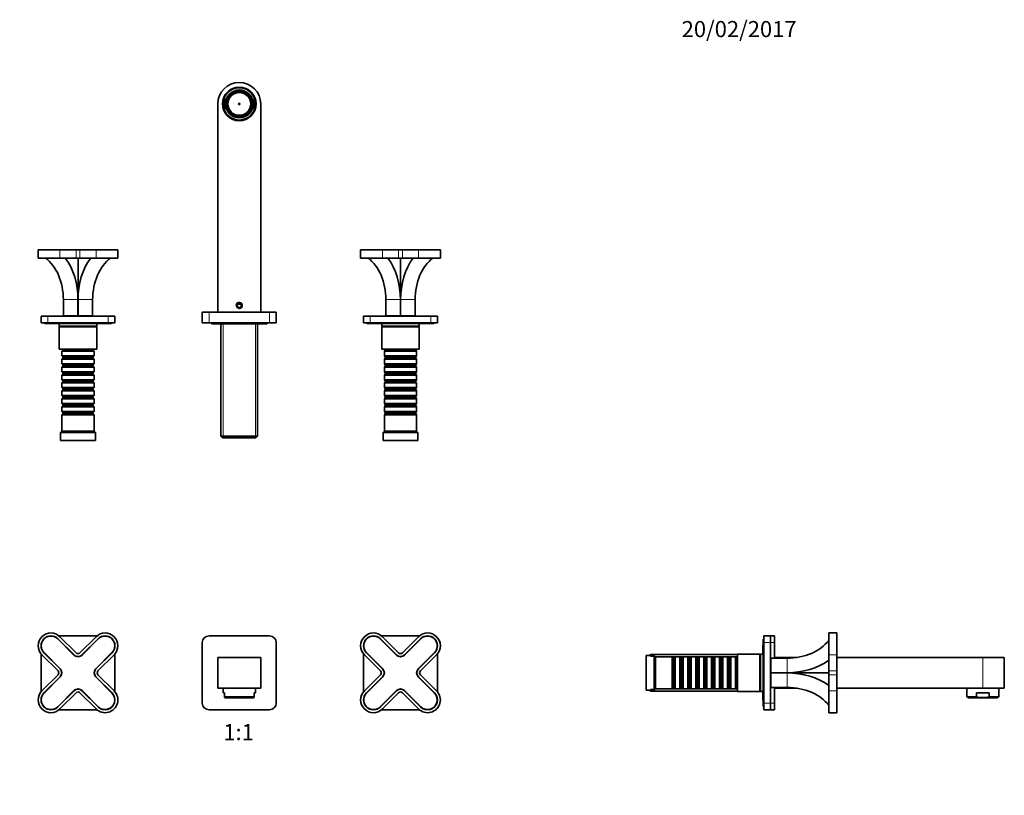
# Model space of a CAD drawing. Units: millimetres. Extents: x 0 to 1281, y 0 to 1155.
# Drawn here: x 549 to 1281, y 577 to 1155 of the extents above; entities that cross this region are included whole.
import ezdxf
from ezdxf import colors
from ezdxf.entities.mleader import LeaderData, LeaderLine
from ezdxf.enums import TextEntityAlignment as Align
from ezdxf.math import Vec2, Vec3

# ---------------------------------------------------------------- set-up
doc = ezdxf.new("R2010")
doc.units = ezdxf.units.MM
for name, color, linetype in [('DV1_Défaut', 7, 'Continuous'), ('DV3_Défaut', 7, 'Continuous'), ('DV5_Défaut', 7, 'Continuous'), ('Défaut', 7, 'Continuous')]:
    doc.layers.add(name, color=color, linetype=linetype)
doc.styles.add('SEACAD_ArialB', font='arialbd.ttf')

# ---------------------------------------------------------------- blocks, each defined once
blk = doc.blocks.new('_DOT')
at = {"color": 0}
blk.add_line((0, 0), (-1, 0), dxfattribs=at)
at = {"color": 0, "const_width": 0.333}
blk.add_lwpolyline([(-0.1665, 0, 1), (0.1665, 0, 1)], format="xyb", close=True, dxfattribs=at)
blk = doc.blocks.new('SE')
at = {"layer": 'DV1_Défaut', "color": 7, "linetype": 'Continuous', "lineweight": 35}
for p, q in [((577.01, 693.7), (589.03, 681.68)), ((589.1, 681.75), (577.08, 693.77)), ((606.17, 695.92), (577.91, 695.92)), ((590.62, 683.27), (578.6, 695.29)), ((605.47, 695.29), (593.45, 683.27)), ((606.99, 693.77), (594.97, 681.75)), ((595.04, 681.68), (607.06, 693.7)), ((684.54, 690.92), (684.54, 645.92)), ((734.54, 695.92), (689.54, 695.92)), ((739.54, 645.92), (739.54, 690.92)), ((817.01, 693.7), (829.03, 681.68)), ((829.1, 681.75), (817.08, 693.77)), ((846.17, 695.92), (817.91, 695.92)), ((830.62, 683.27), (818.6, 695.29)), ((845.47, 695.29), (833.45, 683.27)), ((846.99, 693.77), (834.97, 681.75)), ((835.04, 681.68), (847.06, 693.7)), ((564.54, 682.55), (564.54, 654.29)), ((565.17, 681.86), (577.19, 669.84)), ((566.69, 683.38), (578.71, 671.36)), ((578.78, 671.43), (566.76, 683.45)), ((617.32, 683.45), (605.3, 671.43)), ((605.37, 671.36), (617.39, 683.38)), ((606.89, 669.84), (618.91, 681.86)), ((619.54, 654.29), (619.54, 682.55)), ((804.54, 682.55), (804.54, 654.29)), ((805.17, 681.86), (817.19, 669.84)), ((806.69, 683.38), (818.71, 671.36)), ((818.78, 671.43), (806.76, 683.45)), ((857.32, 683.45), (845.3, 671.43)), ((845.37, 671.36), (857.39, 683.38)), ((846.89, 669.84), (858.91, 681.86)), ((859.54, 654.29), (859.54, 682.55)), ((696.04, 656.92), (696.04, 679.92)), ((696.04, 679.92), (728.04, 679.92)), ((728.04, 679.92), (728.04, 656.92)), ((577.19, 667.01), (565.17, 654.99)), ((618.91, 654.99), (606.89, 667.01)), ((817.19, 667.01), (805.17, 654.99)), ((858.91, 654.99), (846.89, 667.01)), ((578.71, 665.49), (566.69, 653.47)), ((566.76, 653.4), (578.78, 665.42)), ((605.3, 665.42), (617.32, 653.4)), ((617.39, 653.47), (605.37, 665.49)), ((818.71, 665.49), (806.69, 653.47)), ((806.76, 653.4), (818.78, 665.42)), ((845.3, 665.42), (857.32, 653.4)), ((857.39, 653.47), (845.37, 665.49)), ((589.03, 655.16), (577.01, 643.14)), ((577.08, 643.07), (589.1, 655.09)), ((578.6, 641.55), (590.62, 653.57)), ((593.45, 653.57), (605.47, 641.55)), ((594.97, 655.09), (606.99, 643.07)), ((607.06, 643.14), (595.04, 655.16)), ((728.04, 656.92), (696.04, 656.92)), ((700.04, 656.92), (700.04, 653.58)), ((701.04, 653.58), (700.04, 653.58)), ((701.04, 650.49), (701.04, 653.58)), ((723.04, 653.58), (724.04, 653.58)), ((723.04, 653.58), (723.04, 650.49)), ((724.04, 653.58), (724.04, 656.92)), ((829.03, 655.16), (817.01, 643.14)), ((817.08, 643.07), (829.1, 655.09)), ((818.6, 641.55), (830.62, 653.57)), ((833.45, 653.57), (845.47, 641.55)), ((834.97, 655.09), (846.99, 643.07)), ((847.06, 643.14), (835.04, 655.16)), ((701.04, 650.49), (723.04, 650.49)), ((701.04, 650.06), (701.04, 650.49)), ((701.04, 650.06), (701.69, 649.78)), ((722.38, 649.78), (701.69, 649.78)), ((722.38, 649.78), (723.04, 650.06)), ((723.04, 650.49), (723.04, 650.06)), ((577.91, 640.92), (606.17, 640.92)), ((689.54, 640.92), (734.54, 640.92)), ((817.91, 640.92), (846.17, 640.92))]:
    blk.add_line(p, q, dxfattribs=at)
for centre, radius, start, end in [((571.89, 688.57), 9.5, 45, 225), ((612.19, 688.57), 9.5, 315, 135), ((811.89, 688.57), 9.5, 45, 225), ((852.19, 688.57), 9.5, 315, 135), ((571.89, 688.57), 7.35, 45, 225), ((571.89, 688.57), 7.25, 45, 225), ((612.19, 688.57), 7.35, 315, 135), ((612.19, 688.57), 7.25, 315, 135), ((689.54, 690.92), 5, 90, 180), ((734.54, 690.92), 5, 0, 90), ((811.89, 688.57), 7.35, 45, 225), ((811.89, 688.57), 7.25, 45, 225), ((852.19, 688.57), 7.35, 315, 135), ((852.19, 688.57), 7.25, 315, 135), ((592.04, 684.69), 4.25, 225, 315), ((592.04, 684.69), 4.15, 225, 315), ((592.04, 684.69), 2, 225, 315), ((832.04, 684.69), 4.25, 225, 315), ((832.04, 684.69), 4.15, 225, 315), ((832.04, 684.69), 2, 225, 315), ((575.77, 668.42), 2, 315, 45), ((575.77, 668.42), 4.15, 315, 45), ((575.77, 668.42), 4.25, 315, 45), ((608.3, 668.42), 4.25, 135, 225), ((608.3, 668.42), 4.15, 135, 225), ((608.3, 668.42), 2, 135, 225), ((815.77, 668.42), 2, 315, 45), ((815.77, 668.42), 4.15, 315, 45), ((815.77, 668.42), 4.25, 315, 45), ((848.3, 668.42), 4.25, 135, 225), ((848.3, 668.42), 4.15, 135, 225), ((848.3, 668.42), 2, 135, 225), ((571.89, 648.27), 9.5, 135, 315), ((571.89, 648.27), 7.35, 135, 315), ((571.89, 648.27), 7.25, 135, 315), ((592.04, 652.16), 4.25, 45, 135), ((592.04, 652.16), 4.15, 45, 135), ((592.04, 652.16), 2, 45, 135), ((612.19, 648.27), 9.5, 225, 45), ((612.19, 648.27), 7.35, 225, 45), ((612.19, 648.27), 7.25, 225, 45), ((811.89, 648.27), 9.5, 135, 315), ((811.89, 648.27), 7.35, 135, 315), ((811.89, 648.27), 7.25, 135, 315), ((832.04, 652.16), 4.25, 45, 135), ((832.04, 652.16), 4.15, 45, 135), ((832.04, 652.16), 2, 45, 135), ((852.19, 648.27), 9.5, 225, 45), ((852.19, 648.27), 7.35, 225, 45), ((852.19, 648.27), 7.25, 225, 45), ((689.54, 645.92), 5, 180, 270), ((734.54, 645.92), 5, 270, 0)]:
    blk.add_arc(centre, radius, start, end, dxfattribs=at)
blk = doc.blocks.new('SE2')
at = {"layer": 'DV3_Défaut', "color": 7, "linetype": 'Continuous', "lineweight": 35}
for p, q in [((710.34, 1101.21), (710.34, 1101.72)), ((710.34, 1101.21), (710.34, 1101.09)), ((711.14, 1101.82), (711.14, 1101.32)), ((711.14, 1101.24), (711.14, 1101.32)), ((712.04, 1101.24), (711.14, 1101.24)), ((712.94, 1101.24), (712.04, 1101.24)), ((712.94, 1101.32), (712.94, 1101.82)), ((712.94, 1101.32), (712.94, 1101.24)), ((713.74, 1101.72), (713.74, 1101.21)), ((713.74, 1101.21), (713.74, 1101.09)), ((696.04, 936.86), (696.04, 1091.86)), ((701.04, 1087.07), (701.04, 1096.66)), ((703.09, 1095.06), (702.65, 1095.32)), ((702.97, 1096.08), (703.41, 1095.84)), ((703.09, 1095.06), (703.2, 1095)), ((703.41, 1095.84), (703.5, 1095.8)), ((703.5, 1095.8), (703.77, 1096.3)), ((703.77, 1096.3), (704.35, 1097.38)), ((704.32, 1097.4), (703.87, 1097.64)), ((704.35, 1097.38), (704.32, 1097.4)), ((704.35, 1098.26), (704.79, 1098.01)), ((704.9, 1097.95), (704.79, 1098.01)), ((719.18, 1097.95), (719.28, 1098.01)), ((719.28, 1098.01), (719.72, 1098.26)), ((719.74, 1097.24), (719.83, 1097.3)), ((720, 1096.82), (719.74, 1097.24)), ((720.25, 1097.57), (719.83, 1097.3)), ((720.69, 1095.72), (720, 1096.82)), ((720.71, 1095.73), (720.69, 1095.72)), ((720.71, 1095.73), (721.14, 1096)), ((720.88, 1095), (720.98, 1095.06)), ((721.42, 1095.32), (720.98, 1095.06)), ((723.04, 1096.66), (723.04, 1087.07)), ((728.04, 1091.86), (728.04, 936.86)), ((702.65, 1088.41), (703.09, 1088.66)), ((703.39, 1087.93), (702.95, 1087.68)), ((703.2, 1088.72), (703.09, 1088.66)), ((703.46, 1087.97), (703.39, 1087.93)), ((703.9, 1087.19), (703.46, 1087.97)), ((703.85, 1086.12), (704.29, 1086.37)), ((704.35, 1086.41), (703.9, 1087.19)), ((704.29, 1086.37), (704.35, 1086.41)), ((704.79, 1085.72), (704.35, 1085.46)), ((704.9, 1085.78), (704.79, 1085.72)), ((719.18, 1085.78), (719.28, 1085.72)), ((719.72, 1085.46), (719.28, 1085.72)), ((720.18, 1087.2), (719.77, 1086.48)), ((719.77, 1086.48), (719.84, 1086.44)), ((719.84, 1086.44), (720.27, 1086.19)), ((720.66, 1088.04), (720.18, 1087.2)), ((720.72, 1088.01), (720.66, 1088.04)), ((721.16, 1087.76), (720.72, 1088.01)), ((720.98, 1088.66), (720.88, 1088.72)), ((720.98, 1088.66), (721.42, 1088.41)), ((710.34, 1082.52), (710.34, 1082.64)), ((710.34, 1082.01), (710.34, 1082.52)), ((711.14, 1082.48), (711.14, 1082.4)), ((712.04, 1082.48), (711.14, 1082.48)), ((711.14, 1082.4), (711.14, 1081.9)), ((712.94, 1082.48), (712.04, 1082.48)), ((712.94, 1082.4), (712.94, 1082.48)), ((712.94, 1081.9), (712.94, 1082.4)), ((713.74, 1082.52), (713.74, 1082.64)), ((713.74, 1082.52), (713.74, 1082.01)), ((562.39, 983.16), (578.6, 983.16)), ((562.39, 983.16), (562.39, 977.16)), ((578.6, 983.16), (590.62, 983.16)), ((590.62, 983.16), (593.45, 983.16)), ((593.45, 983.16), (605.47, 983.16)), ((605.47, 983.16), (621.69, 983.16)), ((621.69, 977.16), (621.69, 983.16)), ((802.39, 983.16), (818.6, 983.16)), ((802.39, 983.16), (802.39, 977.16)), ((818.6, 983.16), (830.62, 983.16)), ((830.62, 983.16), (833.45, 983.16)), ((833.45, 983.16), (845.47, 983.16)), ((845.47, 983.16), (861.69, 983.16)), ((861.69, 977.16), (861.69, 983.16)), ((562.39, 977.16), (578.6, 977.16)), ((578.6, 977.16), (590.62, 977.16)), ((590.62, 977.16), (593.45, 977.16)), ((592.04, 977.16), (592.04, 934.16)), ((593.45, 977.16), (605.47, 977.16)), ((605.47, 977.16), (621.69, 977.16)), ((802.39, 977.16), (818.6, 977.16)), ((818.6, 977.16), (830.62, 977.16)), ((830.62, 977.16), (833.45, 977.16)), ((832.04, 977.16), (832.04, 934.16)), ((833.45, 977.16), (845.47, 977.16)), ((845.47, 977.16), (861.69, 977.16)), ((581.14, 946.16), (581.14, 934.16)), ((592.03, 934.16), (592.03, 946.16)), ((592.05, 946.16), (592.05, 934.16)), ((602.94, 946.16), (602.94, 934.16)), ((821.14, 946.16), (821.14, 934.16)), ((832.03, 934.16), (832.03, 946.16)), ((832.05, 946.16), (832.05, 934.16)), ((842.94, 946.16), (842.94, 934.16)), ((711.17, 943.36), (710.31, 941.86)), ((710.31, 941.86), (711.17, 940.36)), ((713.19, 942.86), (710.88, 942.86)), ((712.9, 943.36), (711.17, 943.36)), ((711.17, 940.36), (712.9, 940.36)), ((713.77, 941.86), (712.9, 943.36)), ((712.9, 940.36), (713.77, 941.86)), ((564.54, 928.86), (564.54, 933.86)), ((564.54, 933.86), (569.54, 933.86)), ((569.54, 933.86), (614.54, 933.86)), ((581.14, 934.16), (592.03, 934.16)), ((584.04, 934.16), (584.04, 933.86)), ((592.04, 934.16), (592.03, 934.16)), ((592.05, 934.16), (592.04, 934.16)), ((592.05, 934.16), (602.94, 934.16)), ((600.04, 933.86), (600.04, 934.16)), ((614.54, 933.86), (619.54, 933.86)), ((619.54, 933.86), (619.54, 928.86)), ((684.54, 936.86), (689.54, 936.86)), ((684.54, 936.86), (684.54, 928.86)), ((689.54, 936.86), (734.54, 936.86)), ((734.54, 936.86), (739.54, 936.86)), ((739.54, 936.86), (739.54, 928.86)), ((804.54, 928.86), (804.54, 933.86)), ((804.54, 933.86), (809.54, 933.86)), ((809.54, 933.86), (854.54, 933.86)), ((821.14, 934.16), (832.03, 934.16)), ((824.04, 934.16), (824.04, 933.86)), ((832.04, 934.16), (832.03, 934.16)), ((832.05, 934.16), (832.04, 934.16)), ((832.05, 934.16), (842.94, 934.16)), ((840.04, 933.86), (840.04, 934.16)), ((854.54, 933.86), (859.54, 933.86)), ((859.54, 933.86), (859.54, 928.86)), ((569.54, 928.86), (564.54, 928.86)), ((567.04, 928.86), (567.04, 928.36)), ((617.04, 928.36), (567.04, 928.36)), ((569.54, 928.86), (614.54, 928.86)), ((578.04, 928.36), (578.04, 926.36)), ((578.04, 926.36), (606.04, 926.36)), ((578.04, 926.36), (578.54, 925.86)), ((606.04, 925.86), (578.04, 925.86)), ((578.04, 925.86), (578.04, 909.36)), ((605.54, 925.86), (606.04, 926.36)), ((606.04, 926.36), (606.04, 928.36)), ((606.04, 909.36), (606.04, 925.86)), ((619.54, 928.86), (614.54, 928.86)), ((617.04, 928.36), (617.04, 928.86)), ((684.54, 928.86), (689.54, 928.86)), ((689.54, 928.86), (734.54, 928.86)), ((692.44, 928.06), (731.64, 928.06)), ((698.44, 928.06), (698.44, 844.56)), ((725.64, 844.56), (725.64, 928.06)), ((734.54, 928.86), (739.54, 928.86)), ((809.54, 928.86), (804.54, 928.86)), ((807.04, 928.86), (807.04, 928.36)), ((857.04, 928.36), (807.04, 928.36)), ((809.54, 928.86), (854.54, 928.86)), ((818.04, 928.36), (818.04, 926.36)), ((818.04, 926.36), (846.04, 926.36)), ((818.04, 926.36), (818.54, 925.86)), ((846.04, 925.86), (818.04, 925.86)), ((818.04, 925.86), (818.04, 909.36)), ((845.54, 925.86), (846.04, 926.36)), ((846.04, 926.36), (846.04, 928.36)), ((846.04, 909.36), (846.04, 925.86)), ((859.54, 928.86), (854.54, 928.86)), ((857.04, 928.36), (857.04, 928.86)), ((606.04, 909.36), (578.04, 909.36)), ((580.74, 909.36), (580.74, 908.46)), ((603.34, 908.46), (603.34, 909.36)), ((846.04, 909.36), (818.04, 909.36)), ((820.74, 909.36), (820.74, 908.46)), ((843.34, 908.46), (843.34, 909.36)), ((580.74, 908.46), (580.04, 907.76)), ((604.04, 907.76), (580.04, 907.76)), ((580.04, 907.76), (580.04, 904.26)), ((580.04, 904.26), (604.04, 904.26)), ((580.04, 904.26), (580.74, 903.56)), ((580.74, 902.56), (580.04, 901.86)), ((604.04, 901.86), (580.04, 901.86)), ((580.04, 901.86), (580.04, 898.36)), ((580.74, 908.46), (603.34, 908.46)), ((580.74, 903.56), (603.34, 903.56)), ((580.74, 903.56), (580.74, 902.56)), ((580.74, 902.56), (603.34, 902.56)), ((604.04, 907.76), (603.34, 908.46)), ((603.34, 903.56), (604.04, 904.26)), ((603.34, 902.56), (603.34, 903.56)), ((604.04, 901.86), (603.34, 902.56)), ((604.04, 904.26), (604.04, 907.76)), ((604.04, 898.36), (604.04, 901.86)), ((820.74, 908.46), (820.04, 907.76)), ((844.04, 907.76), (820.04, 907.76)), ((820.04, 907.76), (820.04, 904.26)), ((820.04, 904.26), (844.04, 904.26)), ((820.04, 904.26), (820.74, 903.56)), ((820.74, 902.56), (820.04, 901.86)), ((844.04, 901.86), (820.04, 901.86)), ((820.04, 901.86), (820.04, 898.36)), ((820.74, 908.46), (843.34, 908.46)), ((820.74, 903.56), (843.34, 903.56)), ((820.74, 903.56), (820.74, 902.56)), ((820.74, 902.56), (843.34, 902.56)), ((844.04, 907.76), (843.34, 908.46)), ((843.34, 903.56), (844.04, 904.26)), ((843.34, 902.56), (843.34, 903.56)), ((844.04, 901.86), (843.34, 902.56)), ((844.04, 904.26), (844.04, 907.76)), ((844.04, 898.36), (844.04, 901.86)), ((580.04, 898.36), (604.04, 898.36)), ((580.04, 898.36), (580.74, 897.66)), ((580.74, 896.66), (580.04, 895.96)), ((604.04, 895.96), (580.04, 895.96)), ((580.04, 895.96), (580.04, 892.46)), ((580.74, 897.66), (603.34, 897.66)), ((580.74, 897.66), (580.74, 896.66)), ((580.74, 896.66), (603.34, 896.66)), ((603.34, 897.66), (604.04, 898.36)), ((603.34, 896.66), (603.34, 897.66)), ((604.04, 895.96), (603.34, 896.66)), ((604.04, 892.46), (604.04, 895.96)), ((820.04, 898.36), (844.04, 898.36)), ((820.04, 898.36), (820.74, 897.66)), ((820.74, 896.66), (820.04, 895.96)), ((844.04, 895.96), (820.04, 895.96)), ((820.04, 895.96), (820.04, 892.46)), ((820.74, 897.66), (843.34, 897.66)), ((820.74, 897.66), (820.74, 896.66)), ((820.74, 896.66), (843.34, 896.66)), ((843.34, 897.66), (844.04, 898.36)), ((843.34, 896.66), (843.34, 897.66)), ((844.04, 895.96), (843.34, 896.66)), ((844.04, 892.46), (844.04, 895.96)), ((580.04, 892.46), (604.04, 892.46)), ((580.04, 892.46), (580.74, 891.76)), ((580.74, 890.76), (580.04, 890.06)), ((604.04, 890.06), (580.04, 890.06)), ((580.04, 890.06), (580.04, 886.56)), ((580.74, 891.76), (603.34, 891.76)), ((580.74, 891.76), (580.74, 890.76)), ((580.74, 890.76), (603.34, 890.76)), ((603.34, 891.76), (604.04, 892.46)), ((603.34, 890.76), (603.34, 891.76)), ((604.04, 890.06), (603.34, 890.76)), ((604.04, 886.56), (604.04, 890.06)), ((820.04, 892.46), (844.04, 892.46)), ((820.04, 892.46), (820.74, 891.76)), ((820.74, 890.76), (820.04, 890.06)), ((844.04, 890.06), (820.04, 890.06)), ((820.04, 890.06), (820.04, 886.56)), ((820.74, 891.76), (843.34, 891.76)), ((820.74, 891.76), (820.74, 890.76)), ((820.74, 890.76), (843.34, 890.76)), ((843.34, 891.76), (844.04, 892.46)), ((843.34, 890.76), (843.34, 891.76)), ((844.04, 890.06), (843.34, 890.76)), ((844.04, 886.56), (844.04, 890.06)), ((580.04, 886.56), (604.04, 886.56)), ((580.04, 886.56), (580.74, 885.86)), ((580.74, 884.86), (580.04, 884.16)), ((604.04, 884.16), (580.04, 884.16)), ((580.04, 884.16), (580.04, 880.66)), ((580.04, 880.66), (604.04, 880.66)), ((580.04, 880.66), (580.74, 879.96)), ((580.74, 885.86), (603.34, 885.86)), ((580.74, 885.86), (580.74, 884.86)), ((580.74, 884.86), (603.34, 884.86)), ((580.74, 879.96), (603.34, 879.96)), ((580.74, 879.96), (580.74, 878.96)), ((603.34, 885.86), (604.04, 886.56)), ((603.34, 884.86), (603.34, 885.86)), ((604.04, 884.16), (603.34, 884.86)), ((603.34, 879.96), (604.04, 880.66)), ((603.34, 878.96), (603.34, 879.96)), ((604.04, 880.66), (604.04, 884.16)), ((820.04, 886.56), (844.04, 886.56)), ((820.04, 886.56), (820.74, 885.86)), ((820.74, 884.86), (820.04, 884.16)), ((844.04, 884.16), (820.04, 884.16)), ((820.04, 884.16), (820.04, 880.66)), ((820.04, 880.66), (844.04, 880.66)), ((820.04, 880.66), (820.74, 879.96)), ((820.74, 885.86), (843.34, 885.86)), ((820.74, 885.86), (820.74, 884.86)), ((820.74, 884.86), (843.34, 884.86)), ((820.74, 879.96), (843.34, 879.96)), ((820.74, 879.96), (820.74, 878.96)), ((843.34, 885.86), (844.04, 886.56)), ((843.34, 884.86), (843.34, 885.86)), ((844.04, 884.16), (843.34, 884.86)), ((843.34, 879.96), (844.04, 880.66)), ((843.34, 878.96), (843.34, 879.96)), ((844.04, 880.66), (844.04, 884.16)), ((580.74, 878.96), (580.04, 878.26)), ((604.04, 878.26), (580.04, 878.26)), ((580.04, 878.26), (580.04, 874.76)), ((580.04, 874.76), (604.04, 874.76)), ((580.04, 874.76), (580.74, 874.06)), ((580.74, 873.06), (580.04, 872.36)), ((604.04, 872.36), (580.04, 872.36)), ((580.04, 872.36), (580.04, 868.86)), ((580.74, 878.96), (603.34, 878.96)), ((580.74, 874.06), (603.34, 874.06)), ((580.74, 874.06), (580.74, 873.06)), ((580.74, 873.06), (603.34, 873.06)), ((604.04, 878.26), (603.34, 878.96)), ((603.34, 874.06), (604.04, 874.76)), ((603.34, 873.06), (603.34, 874.06)), ((604.04, 872.36), (603.34, 873.06)), ((604.04, 874.76), (604.04, 878.26)), ((604.04, 868.86), (604.04, 872.36)), ((820.74, 878.96), (820.04, 878.26)), ((844.04, 878.26), (820.04, 878.26)), ((820.04, 878.26), (820.04, 874.76)), ((820.04, 874.76), (844.04, 874.76)), ((820.04, 874.76), (820.74, 874.06)), ((820.74, 873.06), (820.04, 872.36)), ((844.04, 872.36), (820.04, 872.36)), ((820.04, 872.36), (820.04, 868.86)), ((820.74, 878.96), (843.34, 878.96)), ((820.74, 874.06), (843.34, 874.06)), ((820.74, 874.06), (820.74, 873.06)), ((820.74, 873.06), (843.34, 873.06)), ((844.04, 878.26), (843.34, 878.96)), ((843.34, 874.06), (844.04, 874.76)), ((843.34, 873.06), (843.34, 874.06)), ((844.04, 872.36), (843.34, 873.06)), ((844.04, 874.76), (844.04, 878.26)), ((844.04, 868.86), (844.04, 872.36)), ((580.04, 868.86), (604.04, 868.86)), ((580.04, 868.86), (580.74, 868.16)), ((580.74, 867.16), (580.04, 866.46)), ((604.04, 866.46), (580.04, 866.46)), ((580.04, 866.46), (580.04, 862.96)), ((580.74, 868.16), (603.34, 868.16)), ((580.74, 868.16), (580.74, 867.16)), ((580.74, 867.16), (603.34, 867.16)), ((603.34, 868.16), (604.04, 868.86)), ((603.34, 867.16), (603.34, 868.16)), ((604.04, 866.46), (603.34, 867.16)), ((604.04, 862.96), (604.04, 866.46)), ((820.04, 868.86), (844.04, 868.86)), ((820.04, 868.86), (820.74, 868.16)), ((820.74, 867.16), (820.04, 866.46)), ((844.04, 866.46), (820.04, 866.46)), ((820.04, 866.46), (820.04, 862.96)), ((820.74, 868.16), (843.34, 868.16)), ((820.74, 868.16), (820.74, 867.16)), ((820.74, 867.16), (843.34, 867.16)), ((843.34, 868.16), (844.04, 868.86)), ((843.34, 867.16), (843.34, 868.16)), ((844.04, 866.46), (843.34, 867.16)), ((844.04, 862.96), (844.04, 866.46)), ((580.04, 862.96), (604.04, 862.96)), ((580.04, 862.96), (580.74, 862.26)), ((580.74, 861.26), (580.04, 860.56)), ((604.04, 860.56), (580.04, 860.56)), ((580.04, 860.56), (580.04, 848.36)), ((580.74, 862.26), (603.34, 862.26)), ((580.74, 862.26), (580.74, 861.26)), ((580.74, 861.26), (603.34, 861.26)), ((603.34, 862.26), (604.04, 862.96)), ((603.34, 861.26), (603.34, 862.26)), ((604.04, 860.56), (603.34, 861.26)), ((604.04, 848.36), (604.04, 860.56)), ((820.04, 862.96), (844.04, 862.96)), ((820.04, 862.96), (820.74, 862.26)), ((820.74, 861.26), (820.04, 860.56)), ((844.04, 860.56), (820.04, 860.56)), ((820.04, 860.56), (820.04, 848.36)), ((820.74, 862.26), (843.34, 862.26)), ((820.74, 862.26), (820.74, 861.26)), ((820.74, 861.26), (843.34, 861.26)), ((843.34, 862.26), (844.04, 862.96)), ((843.34, 861.26), (843.34, 862.26)), ((844.04, 860.56), (843.34, 861.26)), ((844.04, 848.36), (844.04, 860.56)), ((580.04, 848.36), (579.04, 847.36)), ((605.04, 847.36), (579.04, 847.36)), ((579.04, 847.36), (579.04, 841.36)), ((604.04, 848.36), (580.04, 848.36)), ((605.04, 847.36), (604.04, 848.36)), ((605.04, 841.36), (605.04, 847.36)), ((698.44, 844.56), (725.64, 844.56)), ((698.44, 844.56), (699.64, 843.36)), ((724.44, 843.36), (699.64, 843.36)), ((724.44, 843.36), (725.64, 844.56)), ((820.04, 848.36), (819.04, 847.36)), ((845.04, 847.36), (819.04, 847.36)), ((819.04, 847.36), (819.04, 841.36)), ((844.04, 848.36), (820.04, 848.36)), ((845.04, 847.36), (844.04, 848.36)), ((845.04, 841.36), (845.04, 847.36)), ((605.04, 841.36), (579.04, 841.36)), ((845.04, 841.36), (819.04, 841.36))]:
    blk.add_line(p, q, dxfattribs=at)
at = {"layer": 'DV3_Défaut', "color": 7, "linetype": 'Continuous', "lineweight": 18}
for p, q in [((578.6, 983.16), (578.6, 977.16)), ((590.62, 983.16), (590.62, 977.16)), ((593.45, 983.16), (593.45, 977.16)), ((605.47, 983.16), (605.47, 977.16)), ((818.6, 983.16), (818.6, 977.16)), ((830.62, 983.16), (830.62, 977.16)), ((833.45, 983.16), (833.45, 977.16)), ((845.47, 983.16), (845.47, 977.16)), ((581.14, 946.16), (592.03, 946.16)), ((592.05, 946.16), (602.94, 946.16)), ((821.14, 946.16), (832.03, 946.16)), ((832.05, 946.16), (842.94, 946.16)), ((569.54, 933.86), (569.54, 928.86)), ((614.54, 928.86), (614.54, 933.86)), ((689.54, 936.86), (689.54, 928.86)), ((734.54, 936.86), (734.54, 928.86)), ((809.54, 933.86), (809.54, 928.86)), ((854.54, 928.86), (854.54, 933.86)), ((699.98, 928.06), (699.98, 843.36)), ((724.1, 928.06), (724.1, 843.36))]:
    blk.add_line(p, q, dxfattribs=at)
at = {"layer": 'DV3_Défaut', "color": 7, "linetype": 'Continuous', "lineweight": 35}
for centre, radius in [((712.04, 1091.86), 12.5), ((712.04, 1091.86), 12.16), ((712.04, 1091.86), 10.34), ((712.04, 1091.86), 10), ((712.04, 1091.86), 9.38), ((712.04, 1091.86), 8.5), ((712.04, 1091.86), 0.469), ((712.04, 941.86), 2.07)]:
    blk.add_circle(centre, radius, dxfattribs=at)
for centre, radius, start, end in [((712.04, 1091.86), 16, 0, 180), ((712.04, 1091.86), 12, 23.55646, 156.44354), ((712.04, 1091.86), 9.5, 95.43617, 100.30845), ((712.04, 1091.86), 9.5, 79.69155, 84.56383), ((712.04, 1091.86), 12, 156.44354, 203.55646), ((712.04, 1091.86), 9.5, 155.21738, 160.30845), ((712.04, 1091.86), 9.5, 139.69155, 144.33843), ((712.04, 1091.86), 9.5, 34.92804, 40.30845), ((712.04, 1091.86), 9.5, 19.69155, 24.04587), ((712.04, 1091.86), 12, 336.44354, 23.55646), ((712.04, 1091.86), 12, 203.55646, 336.44354), ((712.04, 1091.86), 9.5, 199.69155, 204.43087), ((712.04, 1091.86), 9.5, 215.32019, 220.30845), ((712.04, 1091.86), 9.5, 319.69155, 325.20002), ((712.04, 1091.86), 9.5, 336.07272, 340.30845), ((712.04, 1091.86), 9.5, 259.69155, 264.56383), ((712.04, 1091.86), 9.5, 275.43617, 280.30845), ((692.44, 929.86), 1.8, 213.74899, 270), ((731.64, 929.86), 1.8, 270, 326.25101)]:
    blk.add_arc(centre, radius, start, end, dxfattribs=at)
at = {"layer": 'DV3_Défaut', "color": 7, "linetype": 'Continuous', "lineweight": 18}
blk.add_arc((712.04, 941.86), 2.5, 255, 195, dxfattribs=at)
at = {"layer": 'DV3_Défaut', "color": 7, "linetype": 'Continuous', "lineweight": 35}
for centre, major_axis, start_param, end_param in [((556.39, 946.16), (0, 35), 4.712389, 5.800419), ((561.83, 946.16), (0, 42.7), 4.712389, 5.52487), ((622.24, 946.16), (0, 42.7), 0.758316, 1.570796), ((627.69, 946.16), (0, 35), 0.482766, 1.570796), ((796.39, 946.16), (0, 35), 4.712389, 5.800419), ((801.83, 946.16), (0, -42.7), 1.570796, 2.383277), ((862.24, 946.16), (0, 42.7), 0.758316, 1.570796), ((867.69, 946.16), (0, 35), 0.482766, 1.570796)]:
    blk.add_ellipse(centre, major_axis=major_axis, ratio=0.707107, start_param=start_param, end_param=end_param, dxfattribs=at)
blk = doc.blocks.new('SE4')
at = {"layer": 'DV5_Défaut', "color": 7, "linetype": 'Continuous', "lineweight": 35}
for p, q in [((1150.7, 698.07), (1150.7, 681.86)), ((1156.7, 698.07), (1150.7, 698.07)), ((1156.7, 698.07), (1156.7, 681.86)), ((1101.9, 693.42), (1101.9, 643.42)), ((1102.4, 693.42), (1101.9, 693.42)), ((1102.4, 690.92), (1102.4, 695.92)), ((1102.4, 695.92), (1107.4, 695.92)), ((1102.4, 690.92), (1102.4, 645.92)), ((1107.4, 695.92), (1107.4, 690.92)), ((1110.4, 695.92), (1107.4, 695.92)), ((1107.4, 690.92), (1107.4, 645.92)), ((1110.4, 695.92), (1110.4, 690.92)), ((1110.4, 690.92), (1110.4, 679.32)), ((1018.1, 682.02), (1017.5, 681.42)), ((1018.1, 682.02), (1018.1, 681.42)), ((1082.9, 682.02), (1018.1, 682.02)), ((1082.9, 682.42), (1082.9, 654.42)), ((1099.4, 682.42), (1082.9, 682.42)), ((1099.4, 682.42), (1099.4, 654.42)), ((1099.9, 682.42), (1099.4, 681.92)), ((1099.5, 682.02), (1099.4, 682.02)), ((1099.9, 654.42), (1099.9, 682.42)), ((1101.9, 682.42), (1099.9, 682.42)), ((1101.6, 688.02), (1101.6, 682.42)), ((1150.7, 681.86), (1150.7, 669.84)), ((1156.7, 681.86), (1156.7, 669.84)), ((1014.9, 681.42), (1014.9, 655.42)), ((1020.9, 681.42), (1014.9, 681.42)), ((1020.9, 681.42), (1020.9, 655.42)), ((1021.9, 680.42), (1020.9, 681.42)), ((1021.9, 680.42), (1021.9, 656.42)), ((1034.1, 680.42), (1021.9, 680.42)), ((1034.1, 680.42), (1034.1, 656.42)), ((1034.8, 679.72), (1034.1, 680.42)), ((1034.8, 657.12), (1034.8, 679.72)), ((1035.8, 679.72), (1034.8, 679.72)), ((1036.5, 680.42), (1035.8, 679.72)), ((1035.8, 657.12), (1035.8, 679.72)), ((1036.5, 656.42), (1036.5, 680.42)), ((1040, 680.42), (1036.5, 680.42)), ((1040, 680.42), (1040, 656.42)), ((1040.7, 679.72), (1040, 680.42)), ((1040.7, 657.12), (1040.7, 679.72)), ((1041.7, 679.72), (1040.7, 679.72)), ((1042.4, 680.42), (1041.7, 679.72)), ((1041.7, 657.12), (1041.7, 679.72)), ((1042.4, 656.42), (1042.4, 680.42)), ((1045.9, 680.42), (1042.4, 680.42)), ((1045.9, 680.42), (1045.9, 656.42)), ((1046.6, 679.72), (1045.9, 680.42)), ((1046.6, 657.12), (1046.6, 679.72)), ((1047.6, 679.72), (1046.6, 679.72)), ((1048.3, 680.42), (1047.6, 679.72)), ((1047.6, 657.12), (1047.6, 679.72)), ((1048.3, 656.42), (1048.3, 680.42)), ((1051.8, 680.42), (1048.3, 680.42)), ((1051.8, 680.42), (1051.8, 656.42)), ((1052.5, 679.72), (1051.8, 680.42)), ((1052.5, 657.12), (1052.5, 679.72)), ((1053.5, 679.72), (1052.5, 679.72)), ((1054.2, 680.42), (1053.5, 679.72)), ((1053.5, 657.12), (1053.5, 679.72)), ((1054.2, 656.42), (1054.2, 680.42)), ((1057.7, 680.42), (1054.2, 680.42)), ((1057.7, 680.42), (1057.7, 656.42)), ((1058.4, 679.72), (1057.7, 680.42)), ((1058.4, 657.12), (1058.4, 679.72)), ((1059.4, 679.72), (1058.4, 679.72)), ((1060.1, 680.42), (1059.4, 679.72)), ((1059.4, 657.12), (1059.4, 679.72)), ((1060.1, 656.42), (1060.1, 680.42)), ((1063.6, 680.42), (1060.1, 680.42)), ((1063.6, 680.42), (1063.6, 656.42)), ((1064.3, 679.72), (1063.6, 680.42)), ((1064.3, 657.12), (1064.3, 679.72)), ((1065.3, 679.72), (1064.3, 679.72)), ((1066, 680.42), (1065.3, 679.72)), ((1065.3, 657.12), (1065.3, 679.72)), ((1066, 656.42), (1066, 680.42)), ((1069.5, 680.42), (1066, 680.42)), ((1069.5, 680.42), (1069.5, 656.42)), ((1070.2, 679.72), (1069.5, 680.42)), ((1070.2, 657.12), (1070.2, 679.72)), ((1071.2, 679.72), (1070.2, 679.72)), ((1071.9, 680.42), (1071.2, 679.72)), ((1071.2, 657.12), (1071.2, 679.72)), ((1071.9, 656.42), (1071.9, 680.42)), ((1075.4, 680.42), (1071.9, 680.42)), ((1075.4, 680.42), (1075.4, 656.42)), ((1076.1, 679.72), (1075.4, 680.42)), ((1076.1, 657.12), (1076.1, 679.72)), ((1077.1, 679.72), (1076.1, 679.72)), ((1077.8, 680.42), (1077.1, 679.72)), ((1077.1, 657.12), (1077.1, 679.72)), ((1077.8, 656.42), (1077.8, 680.42)), ((1081.3, 680.42), (1077.8, 680.42)), ((1081.3, 680.42), (1081.3, 656.42)), ((1082, 679.72), (1081.3, 680.42)), ((1082, 657.12), (1082, 679.72)), ((1082.9, 679.72), (1082, 679.72)), ((1107.7, 676.42), (1107.4, 676.42)), ((1107.7, 679.32), (1107.7, 668.43)), ((1119.7, 679.32), (1107.7, 679.32)), ((1110.4, 679.92), (1127.36, 679.92)), ((1156.7, 679.92), (1265.4, 679.92)), ((1281.4, 679.92), (1265.4, 679.92)), ((1281.4, 656.92), (1281.4, 679.92)), ((1107.7, 668.42), (1107.7, 668.43)), ((1107.7, 668.43), (1119.7, 668.43)), ((1107.7, 668.41), (1107.7, 668.42)), ((1150.7, 668.42), (1107.7, 668.42)), ((1119.7, 668.41), (1107.7, 668.41)), ((1107.7, 668.41), (1107.7, 657.52)), ((1150.7, 669.84), (1150.7, 667.01)), ((1150.7, 667.01), (1150.7, 654.99)), ((1156.7, 669.84), (1156.7, 667.01)), ((1156.7, 667.01), (1156.7, 654.99)), ((1107.4, 660.42), (1107.7, 660.42)), ((1014.9, 655.42), (1020.9, 655.42)), ((1017.5, 655.42), (1018.1, 654.82)), ((1018.1, 655.42), (1018.1, 654.82)), ((1018.1, 654.82), (1082.9, 654.82)), ((1020.9, 655.42), (1021.9, 656.42)), ((1021.9, 656.42), (1034.1, 656.42)), ((1034.1, 656.42), (1034.8, 657.12)), ((1034.8, 657.12), (1035.8, 657.12)), ((1035.8, 657.12), (1036.5, 656.42)), ((1036.5, 656.42), (1040, 656.42)), ((1040, 656.42), (1040.7, 657.12)), ((1040.7, 657.12), (1041.7, 657.12)), ((1041.7, 657.12), (1042.4, 656.42)), ((1042.4, 656.42), (1045.9, 656.42)), ((1045.9, 656.42), (1046.6, 657.12)), ((1046.6, 657.12), (1047.6, 657.12)), ((1047.6, 657.12), (1048.3, 656.42)), ((1048.3, 656.42), (1051.8, 656.42)), ((1051.8, 656.42), (1052.5, 657.12)), ((1052.5, 657.12), (1053.5, 657.12)), ((1053.5, 657.12), (1054.2, 656.42)), ((1054.2, 656.42), (1057.7, 656.42)), ((1057.7, 656.42), (1058.4, 657.12)), ((1058.4, 657.12), (1059.4, 657.12)), ((1059.4, 657.12), (1060.1, 656.42)), ((1060.1, 656.42), (1063.6, 656.42)), ((1063.6, 656.42), (1064.3, 657.12)), ((1064.3, 657.12), (1065.3, 657.12)), ((1065.3, 657.12), (1066, 656.42)), ((1066, 656.42), (1069.5, 656.42)), ((1069.5, 656.42), (1070.2, 657.12)), ((1070.2, 657.12), (1071.2, 657.12)), ((1071.2, 657.12), (1071.9, 656.42)), ((1071.9, 656.42), (1075.4, 656.42)), ((1075.4, 656.42), (1076.1, 657.12)), ((1076.1, 657.12), (1077.1, 657.12)), ((1077.1, 657.12), (1077.8, 656.42)), ((1077.8, 656.42), (1081.3, 656.42)), ((1081.3, 656.42), (1082, 657.12)), ((1082, 657.12), (1082.9, 657.12)), ((1082.9, 654.42), (1099.4, 654.42)), ((1099.4, 654.92), (1099.9, 654.42)), ((1099.4, 654.82), (1099.5, 654.82)), ((1099.9, 654.42), (1101.9, 654.42)), ((1101.6, 654.42), (1101.6, 648.82)), ((1119.7, 657.52), (1107.7, 657.52)), ((1110.4, 657.52), (1110.4, 645.92)), ((1110.4, 656.92), (1127.36, 656.92)), ((1150.7, 654.99), (1150.7, 638.77)), ((1156.7, 656.92), (1265.4, 656.92)), ((1156.7, 654.99), (1156.7, 638.77)), ((1253.4, 656.92), (1253.4, 650.49)), ((1270.19, 653.58), (1260.6, 653.58)), ((1260.6, 650.49), (1260.6, 653.58)), ((1265.4, 656.92), (1281.4, 656.92)), ((1270.19, 650.49), (1270.19, 653.58)), ((1277.4, 650.49), (1277.4, 656.92)), ((1102.4, 640.92), (1102.4, 645.92)), ((1107.4, 645.92), (1107.4, 640.92)), ((1110.4, 645.92), (1110.4, 640.92)), ((1253.4, 650.49), (1260.6, 650.49)), ((1253.4, 650.49), (1255.05, 649.78)), ((1255.05, 649.78), (1275.74, 649.78)), ((1270.19, 650.49), (1277.4, 650.49)), ((1275.74, 649.78), (1277.4, 650.49)), ((1101.9, 643.42), (1102.4, 643.42)), ((1107.4, 640.92), (1102.4, 640.92)), ((1110.4, 640.92), (1107.4, 640.92)), ((1150.7, 638.77), (1156.7, 638.77))]:
    blk.add_line(p, q, dxfattribs=at)
at = {"layer": 'DV5_Défaut', "color": 7, "linetype": 'Continuous', "lineweight": 18}
for p, q in [((1107.4, 690.92), (1102.4, 690.92)), ((1110.4, 690.92), (1107.4, 690.92)), ((1156.7, 681.86), (1150.7, 681.86)), ((1082.9, 680.48), (1018.1, 680.48)), ((1099.5, 680.48), (1099.4, 680.48)), ((1119.7, 679.32), (1119.7, 668.43)), ((1265.4, 656.92), (1265.4, 679.92)), ((1119.7, 668.41), (1119.7, 657.52)), ((1156.7, 669.84), (1150.7, 669.84)), ((1156.7, 667.01), (1150.7, 667.01)), ((1082.9, 656.36), (1018.1, 656.36)), ((1099.5, 656.36), (1099.4, 656.36)), ((1156.7, 654.99), (1150.7, 654.99)), ((1102.4, 645.92), (1107.4, 645.92)), ((1110.4, 645.92), (1107.4, 645.92))]:
    blk.add_line(p, q, dxfattribs=at)
at = {"layer": 'DV5_Défaut', "color": 7, "linetype": 'Continuous', "lineweight": 35}
for centre, start, end in [((1103.4, 688.02), 146.44269, 180), ((1103.4, 648.82), 180, 213.55731)]:
    blk.add_arc(centre, 1.8, start, end, dxfattribs=at)
for centre, major_axis, start_param, end_param in [((1119.7, 704.07), (35, 0), 4.712389, 5.800419), ((1119.7, 698.63), (-42.7, 0), 1.570796, 2.383277), ((1119.7, 638.22), (42.7, 0), 0.758316, 1.570796), ((1119.7, 632.77), (35, 0), 0.482766, 1.570796)]:
    blk.add_ellipse(centre, major_axis=major_axis, ratio=0.707107, start_param=start_param, end_param=end_param, dxfattribs=at)
blk.add_open_spline([(1260.6, 650.49), (1262.2, 650.21), (1263.8, 650.06), (1266.2, 650.06), (1267, 650.1), (1268.6, 650.24), (1269.4, 650.35), (1270.19, 650.49)], degree=3, knots=[0, 0, 0, 0, 0.5, 0.5, 0.75, 0.75, 1, 1, 1, 1], dxfattribs=at)

msp = doc.modelspace()

# ---------------------------------------------------------------- block references
at = {"layer": 'Défaut'}
for name in ['SE2', 'SE', 'SE4']:
    msp.add_blockref(name, (0, 0), dxfattribs=at)

# ---------------------------------------------------------------- texts
at = {"layer": 'Défaut', "color": 7, "linetype": 'Continuous', "lineweight": 35, "style": 'SEACAD_ArialB'}
msp.add_text('1:1', height=12, dxfattribs=at).set_placement((700.17, 630.27), align=Align.TOP_LEFT)

# ---------------------------------------------------------------- leaders
at = {"layer": 'Défaut', "color": 7, "linetype": 'Continuous', "lineweight": 18}
ml = msp.add_multileader_mtext('Standard', dxfattribs=at)
ml.set_content('{\\pxsm0.9;\\fSolid Edge ISO|b1||i0||c0|p34;\\W1.;20/02/2017\\P}', color=256)
ml.set_leader_properties()
ml.set_arrow_properties(name='DOT')
ml.build(insert=Vec2(0, 0))
ml.multileader.update_dxf_attribs({"leader_type": 0, "dogleg_length": 0, "arrow_head_size": 12})
ctx = ml.context
ctx.base_point, ctx.char_height, ctx.arrow_head_size, ctx.landing_gap_size = Vec3(1039.28, 1147.41), 12, 12, 4.2
notes = []
notes.append((ctx, [(0, (0, 0, 0), (0, 0), (1, 0), 1, [])]))
ctx.mtext.insert = Vec3(1041.28, 1153.53)
for ctx, leaders in notes:
    for number, flags, end, landing, length, lines in leaders:
        leader = LeaderData()
        leader.index, (leader.has_last_leader_line, leader.has_dogleg_vector, leader.attachment_direction) = number, flags
        leader.last_leader_point, leader.dogleg_vector, leader.dogleg_length = Vec3(end), Vec3(landing), length
        for number, points, colour, breaks in lines:
            line = LeaderLine()
            line.index, line.vertices, line.color, line.breaks = number, Vec3.list(points), colors.encode_raw_color(colour), breaks
            leader.lines.append(line)
        ctx.leaders.append(leader)

doc.saveas('drawing.dxf')
